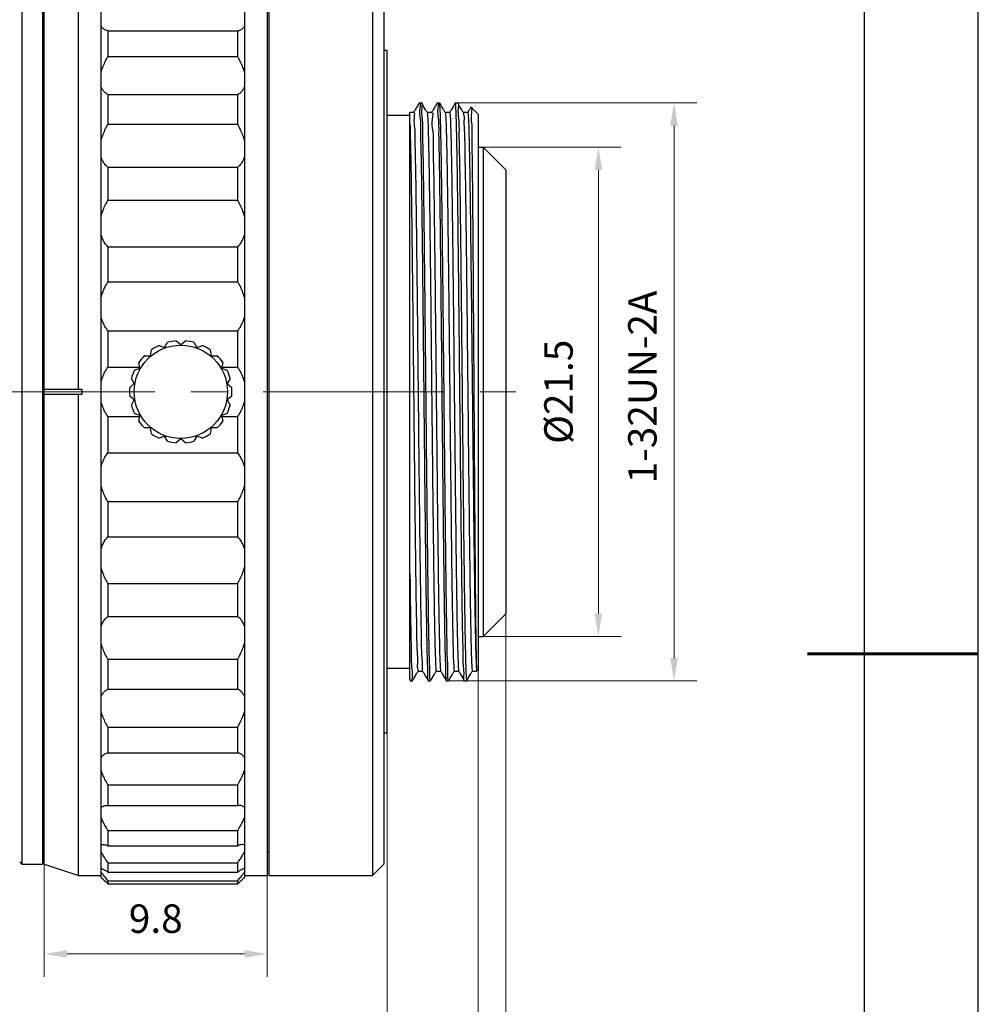
# Model space of a CAD drawing. Units: millimetres. Extents: x 1797 to 2094, y 1884 to 2094.
# Drawn here: x 2009 to 2094, y 1958 to 2045 of the extents above; entities that cross this region are included whole.
import ezdxf

# ---------------------------------------------------------------- set-up
doc = ezdxf.new("R2010")
doc.units = ezdxf.units.MM
doc.linetypes.add('CENTER', pattern=[50.8, 31.75, -6.35, 6.35, -6.35])
doc.layers.add('1轮廓实线层', color=7, linetype='Continuous')
doc.layers.add('细实线层', color=7, linetype='Continuous')
for name, color, linetype, lineweight in [('3中心线层', 1, 'CENTER', 9), ('7标注层', 4, 'Continuous', 5), ('粗实线层', 7, 'Continuous', 25)]:
    doc.layers.add(name, color=color, linetype=linetype, lineweight=lineweight)
doc.styles.add('TH_GBDIM', font='calibri.ttf', dxfattribs={"width": 0.8, "height": 2.5})
doc.dimstyles.new('TH_GBDIM', dxfattribs={"dimtxt": 2.5, "dimasz": 2, "dimexe": 2, "dimexo": 0, "dimgap": 1.5, "dimtad": 1, "dimlfac": 0.5, "dimzin": 9, "dimdsep": 46, "dimtxsty": 'TH_GBDIM', "dimcen": 2.5, "dimclrd": 130, "dimclre": 130, "dimclrt": 3, "dimadec": 0, "dimazin": 3, "dimtfac": 0.714286, "dimtmove": 0, "dimatfit": 0, "dimfxl": 1, "dimtzin": 0, "dimlwd": -1, "dimlwe": -1, "dimarcsym": 0})

# ---------------------------------------------------------------- blocks, each defined once
blk = doc.blocks.new('*X4')
at = {"layer": '粗实线层'}
blk.add_line((138.5, -95), (138.5, 95), dxfattribs=at)
at = {"layer": '粗实线层', "lineweight": 60}
blk.add_line((148.5, 0), (133.5, 0), dxfattribs=at)
at = {"layer": '细实线层'}
blk.add_line((148.5, -105), (148.5, 105), dxfattribs=at)
blk = doc.blocks.new('*D42')
at = {"layer": '7标注层', "color": 130, "transparency": 16777216}
for p, q in [((2041.586, 1981.888), (2041.586, 1950.629)), ((1932.628, 1971.088), (1932.628, 1950.629)), ((1934.628, 1952.629), (2039.586, 1952.629))]:
    blk.add_line(p, q, dxfattribs=at)
for points in [[(1934.628, 1952.963), (1934.628, 1952.296), (1932.628, 1952.629)], [(2039.586, 1952.963), (2039.586, 1952.296), (2041.586, 1952.629)]]:
    blk.add_solid(points, dxfattribs=at)
at = {"layer": 'Defpoints', "color": 0, "transparency": 16777216}
for p in [(2041.586, 1981.888), (1932.628, 1971.088), (2041.586, 1952.629)]:
    blk.add_point(p, dxfattribs=at)
at = {"layer": '7标注层', "color": 3, "transparency": 16777216, "insert": (1986.919, 1955.398), "char_height": 2.5, "attachment_point": 5, "style": 'TH_GBDIM'}
blk.add_mtext('\\A1;54.5', dxfattribs=at)
blk = doc.blocks.new('*D43')
at = {"layer": '7标注层', "color": 130, "transparency": 16777216}
for p, q in [((2049.586, 1987.488), (2049.586, 1950.617)), ((2041.586, 1981.888), (2041.586, 1950.617)), ((2043.586, 1952.617), (2047.586, 1952.617))]:
    blk.add_line(p, q, dxfattribs=at)
for points in [[(2043.586, 1952.95), (2043.586, 1952.283), (2041.586, 1952.617)], [(2047.586, 1952.95), (2047.586, 1952.283), (2049.586, 1952.617)]]:
    blk.add_solid(points, dxfattribs=at)
at = {"layer": 'Defpoints', "color": 0, "transparency": 16777216}
for p in [(2049.586, 1987.488), (2041.586, 1981.888), (2049.586, 1952.617)]:
    blk.add_point(p, dxfattribs=at)
at = {"layer": '7标注层', "color": 3, "transparency": 16777216, "insert": (2045.741, 1955.372), "char_height": 2.5, "attachment_point": 5, "style": 'TH_GBDIM'}
blk.add_mtext('\\A1;4', dxfattribs=at)
blk = doc.blocks.new('*D44')
at = {"layer": '7标注层', "color": 130, "transparency": 16777216}
for p, q in [((2047.681, 2037.288), (2068.802, 2037.288)), ((2066.802, 1988.488), (2066.802, 2035.288)), ((2046.986, 1986.488), (2068.802, 1986.488))]:
    blk.add_line(p, q, dxfattribs=at)
for points in [[(2066.468, 2035.288), (2067.135, 2035.288), (2066.802, 2037.288)], [(2066.468, 1988.488), (2067.135, 1988.488), (2066.802, 1986.488)]]:
    blk.add_solid(points, dxfattribs=at)
at = {"layer": 'Defpoints', "color": 0, "transparency": 16777216}
for p in [(2047.681, 2037.288), (2066.802, 2037.288), (2046.986, 1986.488)]:
    blk.add_point(p, dxfattribs=at)
at = {"layer": '7标注层', "color": 3, "transparency": 16777216, "insert": (2064.021, 2012.32), "char_height": 2.5, "attachment_point": 5, "rotation": 90, "style": 'TH_GBDIM'}
blk.add_mtext('\\A1;1-32UN-2A', dxfattribs=at)
blk = doc.blocks.new('*D47')
at = {"layer": '7标注层', "color": 130, "transparency": 16777216}
for p, q in [((2011.448, 1970.388), (2011.448, 1960.481)), ((2031.048, 1969.388), (2031.048, 1960.481)), ((2013.448, 1962.481), (2029.048, 1962.481))]:
    blk.add_line(p, q, dxfattribs=at)
for points in [[(2013.448, 1962.815), (2013.448, 1962.148), (2011.448, 1962.481)], [(2029.048, 1962.815), (2029.048, 1962.148), (2031.048, 1962.481)]]:
    blk.add_solid(points, dxfattribs=at)
at = {"layer": 'Defpoints', "color": 0, "transparency": 16777216}
for p in [(2011.448, 1970.388), (2031.048, 1969.388), (2031.048, 1962.481)]:
    blk.add_point(p, dxfattribs=at)
at = {"layer": '7标注层', "color": 3, "transparency": 16777216, "insert": (2021.248, 1965.262), "char_height": 2.5, "attachment_point": 5, "style": 'TH_GBDIM'}
blk.add_mtext('9.8', dxfattribs=at)
blk = doc.blocks.new('*D48')
at = {"layer": '7标注层', "color": 130, "transparency": 16777216}
for p, q in [((2050.026, 2033.388), (2062.153, 2033.388)), ((2060.153, 1992.388), (2060.153, 2031.388)), ((2050.026, 1990.388), (2062.153, 1990.388))]:
    blk.add_line(p, q, dxfattribs=at)
for points in [[(2059.82, 2031.388), (2060.487, 2031.388), (2060.153, 2033.388)], [(2059.82, 1992.388), (2060.487, 1992.388), (2060.153, 1990.388)]]:
    blk.add_solid(points, dxfattribs=at)
at = {"layer": 'Defpoints', "color": 0, "transparency": 16777216}
for p in [(2050.026, 2033.388), (2060.153, 2033.388), (2050.026, 1990.388)]:
    blk.add_point(p, dxfattribs=at)
at = {"layer": '7标注层', "color": 3, "transparency": 16777216, "insert": (2056.969, 2011.888), "char_height": 2.5, "attachment_point": 5, "rotation": 90, "style": 'TH_GBDIM'}
blk.add_mtext('%%c21.5', dxfattribs=at)
blk = doc.blocks.new('*D49')
at = {"layer": '7标注层', "color": 130, "transparency": 16777216}
for p, q in [((2052.026, 1992.388), (2052.026, 1950.614)), ((2049.586, 1987.488), (2049.586, 1950.614)), ((2047.586, 1952.614), (2045.586, 1952.614)), ((2049.586, 1952.614), (2052.026, 1952.614)), ((2054.026, 1952.614), (2064.169, 1952.614))]:
    blk.add_line(p, q, dxfattribs=at)
for points in [[(2047.586, 1952.947), (2047.586, 1952.28), (2049.586, 1952.614)], [(2054.026, 1952.947), (2054.026, 1952.28), (2052.026, 1952.614)]]:
    blk.add_solid(points, dxfattribs=at)
at = {"layer": 'Defpoints', "color": 0, "transparency": 16777216}
for p in [(2052.026, 1992.388), (2049.586, 1987.488), (2052.026, 1952.614)]:
    blk.add_point(p, dxfattribs=at)
at = {"layer": '7标注层', "color": 3, "transparency": 16777216, "insert": (2060.097, 1955.385), "char_height": 2.5, "attachment_point": 5, "style": 'TH_GBDIM'}
blk.add_mtext('1.22', dxfattribs=at)

msp = doc.modelspace()

# ---------------------------------------------------------------- linework, layer by layer
at = {"layer": '1轮廓实线层'}
for p, q in [((2014.448, 2012.128), (2014.448, 2054.388)), ((2016.448, 1969.196), (2016.448, 2054.579)), ((2029.048, 2054.579), (2029.048, 1969.196)), ((2031.048, 2054.388), (2031.048, 1969.388)), ((2031.186, 2054.387), (2031.186, 1969.388)), ((2040.286, 2054.388), (2040.286, 1969.388)), ((2009.488, 2053.388), (2009.488, 1970.388)), ((2011.288, 2053.387), (2011.288, 1970.388)), ((2011.448, 1970.388), (2011.448, 2053.387)), ((2041.286, 2053.387), (2041.286, 1970.388)), ((2017.048, 2043.615), (2028.448, 2043.615)), ((2017.048, 2043.615), (2017.048, 2041.354)), ((2028.448, 2041.354), (2028.448, 2043.615)), ((2017.048, 2041.354), (2028.448, 2041.354)), ((2041.586, 2041.888), (2041.286, 2041.888)), ((2041.586, 1981.888), (2041.586, 2041.887)), ((2017.048, 2038.016), (2028.448, 2038.016)), ((2017.048, 2038.016), (2017.048, 2035.397)), ((2028.448, 2035.397), (2028.448, 2038.016)), ((2044.402, 2037.284), (2044.406, 2037.288)), ((2044.406, 2037.288), (2044.605, 2037.288)), ((2044.609, 2037.284), (2044.605, 2037.288)), ((2045.99, 2037.284), (2045.994, 2037.288)), ((2045.994, 2037.288), (2046.192, 2037.288)), ((2046.197, 2037.284), (2046.192, 2037.288)), ((2046.216, 2037.173), (2046.197, 2037.284)), ((2047.577, 2037.284), (2047.581, 2037.288)), ((2047.581, 2037.288), (2047.78, 2037.288)), ((2047.581, 2037.288), (2047.606, 2037.173)), ((2047.78, 2037.288), (2047.784, 2037.284)), ((2041.586, 2036.188), (2043.586, 2036.188)), ((2043.91, 2036.428), (2043.586, 2036.428)), ((2043.586, 1986.63), (2043.586, 2036.428)), ((2045.498, 2036.428), (2045.101, 2036.428)), ((2047.085, 2036.428), (2046.689, 2036.428)), ((2046.693, 2036.424), (2046.713, 2036.317)), ((2047.085, 2036.428), (2047.109, 2036.317)), ((2048.673, 2036.428), (2048.276, 2036.428)), ((2048.953, 2036.917), (2048.956, 2036.918)), ((2049.586, 2036.288), (2048.956, 2036.918)), ((2049.586, 2036.287), (2049.586, 1987.488)), ((2017.048, 2035.397), (2028.448, 2035.397)), ((2049.586, 2033.388), (2050.026, 2033.388)), ((2052.026, 2031.388), (2050.026, 2033.388)), ((2050.026, 2033.388), (2050.026, 1990.388)), ((2017.048, 2031.624), (2028.448, 2031.624)), ((2017.048, 2031.624), (2017.048, 2028.725)), ((2028.448, 2028.725), (2028.448, 2031.624)), ((2052.026, 2031.387), (2052.026, 1992.388)), ((2017.048, 2028.725), (2028.448, 2028.725)), ((2017.048, 2024.631), (2028.448, 2024.631)), ((2017.048, 2024.631), (2017.048, 2021.542)), ((2028.448, 2021.542), (2028.448, 2024.631)), ((2017.048, 2021.542), (2028.448, 2021.542)), ((2017.048, 2017.252), (2028.448, 2017.252)), ((2017.048, 2017.252), (2017.048, 2014.066)), ((2028.448, 2014.066), (2028.448, 2017.252)), ((2022.03, 2015.784), (2022.291, 2016.236)), ((2023.048, 2016.37), (2023.448, 2016.034)), ((2023.448, 2016.034), (2023.848, 2016.37)), ((2024.605, 2016.236), (2024.866, 2015.784)), ((2020.783, 2015.064), (2020.873, 2015.578)), ((2021.539, 2015.963), (2022.03, 2015.784)), ((2024.866, 2015.784), (2025.357, 2015.963)), ((2026.023, 2015.578), (2026.113, 2015.064)), ((2020.26, 2015.064), (2020.783, 2015.064)), ((2026.113, 2015.064), (2026.635, 2015.064)), ((2017.048, 2014.066), (2019.838, 2014.066)), ((2019.366, 2013.782), (2019.857, 2013.961)), ((2019.857, 2013.961), (2019.766, 2014.475)), ((2027.13, 2014.475), (2027.039, 2013.961)), ((2027.039, 2013.961), (2027.53, 2013.782)), ((2027.057, 2014.066), (2028.448, 2014.066)), ((2019.364, 2012.608), (2019.103, 2013.06)), ((2027.793, 2013.06), (2027.531, 2012.608)), ((2011.448, 2012.128), (2014.762, 2012.128)), ((2018.964, 2012.272), (2019.364, 2012.608)), ((2027.531, 2012.608), (2027.931, 2012.272)), ((2014.762, 2011.648), (2011.448, 2011.648)), ((2014.448, 1969.388), (2014.448, 2011.648)), ((2019.364, 2011.168), (2018.964, 2011.503)), ((2019.103, 2010.715), (2019.364, 2011.168)), ((2027.931, 2011.503), (2027.531, 2011.168)), ((2027.531, 2011.168), (2027.793, 2010.715)), ((2017.048, 2009.709), (2019.838, 2009.709)), ((2017.048, 2009.709), (2017.048, 2006.523)), ((2019.857, 2009.814), (2019.366, 2009.993)), ((2019.766, 2009.3), (2019.857, 2009.814)), ((2027.53, 2009.993), (2027.039, 2009.814)), ((2027.039, 2009.814), (2027.13, 2009.3)), ((2027.057, 2009.709), (2028.448, 2009.709)), ((2028.448, 2006.523), (2028.448, 2009.709)), ((2020.783, 2008.711), (2020.26, 2008.711)), ((2020.873, 2008.197), (2020.783, 2008.711)), ((2026.113, 2008.711), (2026.023, 2008.197)), ((2026.635, 2008.711), (2026.113, 2008.711)), ((2022.03, 2007.991), (2021.539, 2007.812)), ((2022.291, 2007.539), (2022.03, 2007.991)), ((2023.448, 2007.741), (2023.048, 2007.405)), ((2023.848, 2007.405), (2023.448, 2007.741)), ((2024.866, 2007.991), (2024.605, 2007.539)), ((2025.357, 2007.812), (2024.866, 2007.991)), ((2017.048, 2006.523), (2028.448, 2006.523)), ((2017.048, 2002.233), (2028.448, 2002.233)), ((2017.048, 2002.233), (2017.048, 1999.144)), ((2028.448, 1999.144), (2028.448, 2002.233)), ((2017.048, 1999.144), (2028.448, 1999.144)), ((2017.048, 1995.05), (2028.448, 1995.05)), ((2017.048, 1995.05), (2017.048, 1992.151)), ((2028.448, 1992.151), (2028.448, 1995.05)), ((2017.048, 1992.151), (2028.448, 1992.151)), ((2052.026, 1992.388), (2050.026, 1990.388)), ((2049.586, 1990.388), (2050.026, 1990.388)), ((2017.048, 1988.378), (2028.448, 1988.378)), ((2017.048, 1988.378), (2017.048, 1985.759)), ((2028.448, 1985.759), (2028.448, 1988.378)), ((2041.586, 1987.588), (2043.586, 1987.588)), ((2044.307, 1987.347), (2044.704, 1987.347)), ((2045.895, 1987.347), (2046.292, 1987.347)), ((2047.482, 1987.347), (2047.879, 1987.347)), ((2049.07, 1987.347), (2049.445, 1987.347)), ((2049.586, 1987.488), (2049.445, 1987.347)), ((2049.445, 1987.435), (2049.445, 1987.347)), ((2043.586, 1986.63), (2043.608, 1986.491)), ((2043.608, 1986.491), (2043.613, 1986.488)), ((2043.613, 1986.488), (2043.811, 1986.488)), ((2043.811, 1986.488), (2043.816, 1986.491)), ((2045.196, 1986.491), (2045.2, 1986.488)), ((2045.2, 1986.488), (2045.399, 1986.488)), ((2045.403, 1986.491), (2045.399, 1986.488)), ((2046.783, 1986.491), (2046.788, 1986.488)), ((2046.788, 1986.488), (2046.986, 1986.488)), ((2046.991, 1986.491), (2046.986, 1986.488)), ((2048.375, 1986.488), (2048.371, 1986.491)), ((2048.375, 1986.488), (2048.574, 1986.488)), ((2048.574, 1986.488), (2048.578, 1986.491)), ((2017.048, 1985.759), (2028.448, 1985.759)), ((2017.048, 1982.421), (2017.048, 1980.16)), ((2017.048, 1982.421), (2028.448, 1982.421)), ((2028.448, 1980.16), (2028.448, 1982.421)), ((2041.586, 1981.888), (2041.286, 1981.888)), ((2017.048, 1980.16), (2028.448, 1980.16)), ((2017.048, 1977.36), (2017.048, 1975.525)), ((2017.048, 1977.36), (2028.448, 1977.36)), ((2028.448, 1975.525), (2028.448, 1977.36)), ((2016.929, 1975.531), (2017.048, 1975.525)), ((2017.048, 1975.525), (2028.448, 1975.525)), ((2028.567, 1975.531), (2028.448, 1975.525)), ((2017.048, 1973.347), (2017.048, 1971.995)), ((2017.048, 1973.347), (2028.448, 1973.347)), ((2028.448, 1971.995), (2028.448, 1973.347)), ((2011.448, 1972.888), (2011.288, 1972.888)), ((2017.048, 1971.995), (2028.448, 1971.995)), ((2031.048, 1971.488), (2031.186, 1971.488)), ((2009.288, 1970.588), (2009.488, 1970.388)), ((2009.488, 1970.388), (2011.288, 1970.388)), ((2011.448, 1970.388), (2014.448, 1969.388)), ((2017.048, 1970.505), (2017.048, 1969.678)), ((2017.048, 1970.505), (2028.448, 1970.505)), ((2028.448, 1969.678), (2028.448, 1970.505)), ((2041.286, 1970.388), (2040.286, 1969.388)), ((2017.048, 1969.678), (2028.448, 1969.678)), ((2014.448, 1969.388), (2016.448, 1969.388)), ((2017.048, 1968.921), (2017.048, 1968.642)), ((2017.048, 1968.921), (2028.448, 1968.921)), ((2017.048, 1968.642), (2028.448, 1968.642)), ((2028.448, 1968.642), (2028.448, 1968.921)), ((2029.048, 1969.388), (2031.048, 1969.388)), ((2031.186, 1969.388), (2040.286, 1969.388))]:
    msp.add_line(p, q, dxfattribs=at)
msp.add_circle((2023.448, 2011.888), 4.1, dxfattribs=at)
for start, end in [(95.09969, 104.90031), (75.09969, 84.90031), (115.09969, 124.90031), (55.09969, 64.90031), (135.09969, 144.90031), (35.09969, 44.90031), (155.09969, 164.90031), (15.09969, 24.90031), (175.09969, 184.90031), (355.09969, 4.90031), (195.09969, 204.90031), (335.09969, 344.90031), (215.09969, 224.90031), (315.09969, 324.90031), (235.09969, 244.90031), (295.09969, 304.90031), (255.09969, 264.90031), (275.09969, 284.90031)]:
    msp.add_arc((2023.448, 2011.888), 4.5, start, end, dxfattribs=at)
for points, knots in [([(2017.048, 2043.615), (2016.956, 2043.634), (2016.786, 2043.69), (2016.576, 2043.841), (2016.483, 2043.975), (2016.448, 2044.044)], [0, 0, 0, 0, 0.2817169, 0.5287647, 0.7621322, 0.7621322, 0.7621322, 0.7621322]), ([(2028.448, 2043.615), (2028.54, 2043.634), (2028.71, 2043.69), (2028.919, 2043.841), (2029.013, 2043.975), (2029.048, 2044.044)], [0, 0, 0, 0, 0.2817169, 0.5287647, 0.7621322, 0.7621322, 0.7621322, 0.7621322]), ([(2016.448, 2039.981), (2016.485, 2040.123), (2016.583, 2040.422), (2016.784, 2040.882), (2016.953, 2041.193), (2017.048, 2041.354)], [0, 0, 0, 0, 0.441257, 0.941646, 1.50241, 1.50241, 1.50241, 1.50241]), ([(2029.048, 2039.981), (2029.011, 2040.123), (2028.913, 2040.422), (2028.712, 2040.882), (2028.543, 2041.193), (2028.448, 2041.354)], [0, 0, 0, 0, 0.441257, 0.941646, 1.50241, 1.50241, 1.50241, 1.50241]), ([(2017.048, 2038.016), (2016.953, 2038.064), (2016.778, 2038.178), (2016.574, 2038.408), (2016.483, 2038.586), (2016.448, 2038.677)], [0, 0, 0, 0, 0.3194654, 0.6190806, 0.9123415, 0.9123415, 0.9123415, 0.9123415]), ([(2028.448, 2038.016), (2028.543, 2038.064), (2028.718, 2038.178), (2028.922, 2038.408), (2029.013, 2038.586), (2029.048, 2038.677)], [0, 0, 0, 0, 0.3194654, 0.6190806, 0.9123415, 0.9123415, 0.9123415, 0.9123415]), ([(2044.402, 2037.284), (2044.353, 2037.198), (2044.233, 2036.99), (2044.067, 2036.704), (2043.951, 2036.503), (2043.906, 2036.424)], [0, 0, 0, 0, 0.2962882, 0.7206724, 0.9923671, 0.9923671, 0.9923671, 0.9923671]), ([(2044.425, 2037.269), (2044.527, 2037.373), (2044.375, 2036.411), (2044.547, 2035.864), (2044.511, 2034.24), (2044.574, 2032.441), (2044.599, 2030.121), (2044.638, 2027.473), (2044.672, 2024.493), (2044.708, 2021.262), (2044.744, 2017.844), (2044.779, 2014.303), (2044.815, 2010.701), (2044.851, 2007.109), (2044.887, 2003.617), (2044.923, 2000.303), (2044.958, 1997.234), (2044.994, 1994.463), (2045.029, 1992.049), (2045.055, 1990.565), (2045.068, 1989.891)], [0, 0, 0, 0, 0.435171, 1.378685, 2.822512, 4.718424, 7.016572, 9.697019, 12.692608, 15.94548, 19.393259, 22.947647, 26.570158, 30.199506, 33.724186, 37.046312, 40.141354, 42.931523, 45.359555, 47.384333, 47.384333, 47.384333, 47.384333]), ([(2045.266, 1989.891), (2045.253, 1990.569), (2045.227, 1992.07), (2045.191, 1994.514), (2045.156, 1997.31), (2045.12, 2000.39), (2045.084, 2003.696), (2045.049, 2007.166), (2045.013, 2010.735), (2044.978, 2014.325), (2044.942, 2017.863), (2044.906, 2021.286), (2044.87, 2024.528), (2044.836, 2027.525), (2044.797, 2030.182), (2044.772, 2032.498), (2044.709, 2034.282), (2044.744, 2035.883), (2044.574, 2036.423), (2044.725, 2037.372), (2044.623, 2037.27)], [0, 0, 0, 0, 2.036499, 4.504105, 7.33045, 10.425415, 13.746826, 17.248574, 20.834815, 24.456011, 28.017199, 31.45152, 34.723286, 37.747589, 40.431819, 42.726641, 44.608485, 46.023005, 46.952088, 47.384757, 47.384757, 47.384757, 47.384757]), ([(2045.106, 2036.424), (2045.058, 2036.506), (2044.94, 2036.711), (2044.775, 2036.997), (2044.657, 2037.202), (2044.609, 2037.284)], [0, 0, 0, 0, 0.2838108, 0.7081949, 0.9923671, 0.9923671, 0.9923671, 0.9923671]), ([(2045.99, 2037.284), (2045.94, 2037.198), (2045.82, 2036.99), (2045.655, 2036.704), (2045.539, 2036.503), (2045.493, 2036.424)], [0, 0, 0, 0, 0.2962883, 0.7206725, 0.9923671, 0.9923671, 0.9923671, 0.9923671]), ([(2046.012, 2037.27), (2046.113, 2037.373), (2045.964, 2036.422), (2046.133, 2035.884), (2046.098, 2034.282), (2046.161, 2032.498), (2046.186, 2030.182), (2046.225, 2027.525), (2046.259, 2024.528), (2046.296, 2021.286), (2046.331, 2017.863), (2046.367, 2014.325), (2046.402, 2010.735), (2046.438, 2007.166), (2046.474, 2003.696), (2046.509, 2000.39), (2046.545, 1997.31), (2046.58, 1994.514), (2046.616, 1992.07), (2046.642, 1990.569), (2046.655, 1989.891)], [0, 0, 0, 0, 0.432538, 1.361622, 2.776141, 4.657986, 6.952807, 9.637037, 12.661341, 15.933106, 19.367427, 22.928615, 26.549811, 30.136052, 33.637801, 36.959211, 40.054176, 42.880522, 45.348127, 47.384626, 47.384626, 47.384626, 47.384626]), ([(2046.693, 2036.424), (2046.646, 2036.506), (2046.528, 2036.711), (2046.362, 2036.997), (2046.244, 2037.202), (2046.197, 2037.284)], [0, 0, 0, 0, 0.2838106, 0.7081948, 0.9923671, 0.9923671, 0.9923671, 0.9923671]), ([(2046.854, 1989.891), (2046.841, 1990.553), (2046.815, 1992.01), (2046.781, 1994.373), (2046.746, 1997.082), (2046.711, 2000.077), (2046.676, 2003.301), (2046.641, 2006.697), (2046.606, 2010.206), (2046.571, 2013.753), (2046.536, 2017.261), (2046.501, 2020.66), (2046.465, 2023.886), (2046.43, 2026.872), (2046.396, 2029.557), (2046.361, 2031.897), (2046.326, 2033.846), (2046.294, 2035.367), (2046.259, 2036.427), (2046.237, 2036.979), (2046.216, 2037.173)], [0, 0, 0, 0, 1.987999, 4.370479, 7.09212, 10.113979, 13.355867, 16.765723, 20.301795, 23.884336, 27.407621, 30.825266, 34.082576, 37.084411, 39.785239, 42.138071, 44.104881, 45.633352, 46.703016, 47.287706, 47.287706, 47.287706, 47.287706]), ([(2047.577, 2037.284), (2047.528, 2037.198), (2047.408, 2036.99), (2047.242, 2036.704), (2047.126, 2036.503), (2047.081, 2036.424)], [0, 0, 0, 0, 0.2962882, 0.7206724, 0.9923671, 0.9923671, 0.9923671, 0.9923671]), ([(2048.366, 1986.495), (2048.29, 1986.398), (2048.383, 1987.281), (2048.252, 1987.768), (2048.27, 1989.34), (2048.213, 1991.092), (2048.186, 1993.387), (2048.147, 1996.022), (2048.113, 1998.998), (2048.076, 2002.235), (2048.041, 2005.673), (2048.005, 2009.239), (2047.969, 2012.859), (2047.933, 2016.459), (2047.897, 2019.965), (2047.861, 2023.305), (2047.825, 2026.409), (2047.789, 2029.213), (2047.754, 2031.661), (2047.718, 2033.7), (2047.685, 2035.29), (2047.649, 2036.397), (2047.627, 2036.972), (2047.606, 2037.173)], [0, 0, 0, 0, 0.369483, 1.251268, 2.630592, 4.479219, 6.759115, 9.423265, 12.41676, 15.67787, 19.139364, 22.729908, 26.375468, 30.000826, 33.531259, 36.894002, 40.019675, 42.843858, 45.308346, 47.362366, 48.963585, 50.079107, 50.686252, 50.686252, 50.686252, 50.686252]), ([(2047.799, 2037.268), (2047.904, 2037.372), (2047.746, 2036.41), (2047.921, 2035.862), (2047.884, 2034.25), (2047.948, 2032.454), (2047.972, 2030.132), (2048.011, 2027.477), (2048.046, 2024.491), (2048.082, 2021.253), (2048.117, 2017.823), (2048.153, 2014.272), (2048.189, 2010.673), (2048.225, 2007.098), (2048.26, 2003.621), (2048.296, 2000.312), (2048.332, 1997.239), (2048.367, 1994.463), (2048.403, 1992.048), (2048.435, 1990.021), (2048.478, 1988.479), (2048.492, 1987.325), (2048.55, 1986.82), (2048.55, 1986.52), (2048.581, 1986.51)], [0, 0, 0, 0, 0.441666, 1.381341, 2.809681, 4.697683, 7.006886, 9.690359, 12.693439, 15.954981, 19.408573, 22.983842, 26.608013, 30.207342, 33.708456, 37.039984, 40.134185, 42.928006, 45.364515, 47.39416, 48.975204, 50.07637, 50.675426, 50.77158, 50.77158, 50.77158, 50.77158]), ([(2048.281, 2036.424), (2048.233, 2036.506), (2048.115, 2036.711), (2047.95, 2036.997), (2047.832, 2037.202), (2047.784, 2037.284)], [0, 0, 0, 0, 0.2838106, 0.7081948, 0.9923671, 0.9923671, 0.9923671, 0.9923671]), ([(2048.972, 2036.901), (2049.08, 2037.006), (2048.889, 2036.032), (2049.069, 2035.476), (2049.011, 2033.859), (2049.065, 2032.07), (2049.076, 2029.775), (2049.103, 2027.166), (2049.124, 2024.238), (2049.147, 2021.069), (2049.169, 2017.721), (2049.192, 2014.262), (2049.214, 2010.755), (2049.237, 2007.265), (2049.26, 2003.874), (2049.283, 2000.655), (2049.305, 1997.672), (2049.328, 1994.985), (2049.35, 1992.652), (2049.366, 1991.222), (2049.375, 1990.574)], [0, 0, 0, 0, 0.451228, 1.396373, 2.836137, 4.724569, 6.997575, 9.637134, 12.580757, 15.771286, 19.147394, 22.624657, 26.14765, 29.670001, 33.09319, 36.321376, 39.329422, 42.040731, 44.383352, 46.329184, 46.329184, 46.329184, 46.329184]), ([(2043.923, 2036.417), (2044.011, 2036.519), (2043.894, 2035.591), (2044.043, 2035.075), (2044.018, 2033.469), (2044.078, 2031.682), (2044.106, 2029.356), (2044.145, 2026.695), (2044.181, 2023.702), (2044.218, 2020.46), (2044.254, 2017.031), (2044.291, 2013.492), (2044.327, 2009.919), (2044.364, 2006.388), (2044.401, 2002.975), (2044.438, 1999.755), (2044.473, 1996.792), (2044.512, 1994.167), (2044.541, 1991.881), (2044.596, 1990.143), (2044.584, 1988.583), (2044.705, 1988.112), (2044.629, 1987.26), (2044.698, 1987.352)], [0, 0, 0, 0, 0.403238, 1.319231, 2.734277, 4.618091, 6.930214, 9.620941, 12.632413, 15.899866, 19.353027, 22.917623, 26.516988, 30.073704, 33.511272, 36.755759, 39.737383, 42.392023, 44.662597, 46.500296, 47.865658, 48.729487, 49.074862, 49.074862, 49.074862, 49.074862]), ([(2045.094, 2036.418), (2045.121, 2036.37), (2045.148, 2036.081), (2045.175, 2035.418), (2045.211, 2034.242), (2045.245, 2032.601), (2045.281, 2030.519), (2045.317, 2028.044), (2045.353, 2025.226), (2045.39, 2022.127), (2045.426, 2018.811), (2045.462, 2015.348), (2045.499, 2011.812), (2045.535, 2008.278), (2045.571, 2004.82), (2045.608, 2001.512), (2045.644, 1998.423), (2045.68, 1995.619), (2045.716, 1993.159), (2045.753, 1991.095), (2045.784, 1989.473), (2045.828, 1988.32), (2045.841, 1987.674), (2045.88, 1987.401), (2045.905, 1987.358), (2045.906, 1987.356)], [0, 0, 0, 0, 0.164775, 0.842774, 2.021652, 3.676738, 5.773099, 8.266423, 11.10398, 14.225747, 17.565686, 21.053139, 24.614328, 28.17391, 31.656581, 34.988662, 38.099661, 40.923767, 43.401245, 45.479699, 47.115196, 48.273223, 48.929566, 49.073657, 49.078983, 49.078983, 49.078983, 49.078983]), ([(2045.521, 2036.378), (2045.674, 2036.45), (2045.43, 2035.477), (2045.664, 2034.812), (2045.602, 2033.146), (2045.677, 2031.255), (2045.699, 2028.857), (2045.74, 2026.126), (2045.775, 2023.078), (2045.812, 2019.793), (2045.849, 2016.336), (2045.886, 2012.785), (2045.922, 2009.214), (2045.959, 2005.7), (2045.996, 2002.32), (2046.032, 1999.145), (2046.068, 1996.244), (2046.106, 1993.681), (2046.139, 1991.507), (2046.182, 1989.776), (2046.2, 1988.51), (2046.259, 1987.769), (2046.257, 1987.423), (2046.29, 1987.352)], [0, 0, 0, 0, 0.504457, 1.521218, 3.031882, 5.004079, 7.395438, 10.154549, 13.222079, 16.532059, 20.013297, 23.59092, 27.187979, 30.727107, 34.132184, 37.329973, 40.251701, 42.834534, 45.022937, 46.769874, 48.037845, 48.799798, 49.035869, 49.035869, 49.035869, 49.035869]), ([(2046.713, 2036.317), (2046.734, 2036.118), (2046.756, 2035.548), (2046.794, 2034.449), (2046.827, 2032.867), (2046.864, 2030.839), (2046.9, 2028.406), (2046.936, 2025.621), (2046.972, 2022.544), (2047.009, 2019.239), (2047.045, 2015.777), (2047.082, 2012.233), (2047.118, 2008.681), (2047.155, 2005.197), (2047.191, 2001.856), (2047.228, 1998.729), (2047.264, 1995.883), (2047.301, 1993.378), (2047.335, 1991.266), (2047.376, 1989.6), (2047.397, 1988.392), (2047.449, 1987.718), (2047.454, 1987.404), (2047.489, 1987.352), (2047.489, 1987.352)], [0, 0, 0, 0, 0.600914, 1.709447, 3.302305, 5.345628, 7.795889, 10.600867, 13.700769, 17.029505, 20.516108, 24.086239, 27.66378, 31.172453, 34.537451, 37.687031, 40.554044, 43.077373, 45.203236, 46.886342, 48.090888, 48.791448, 48.975465, 48.976899, 48.976899, 48.976899, 48.976899]), ([(2047.109, 2036.317), (2047.131, 2036.117), (2047.154, 2035.544), (2047.191, 2034.437), (2047.225, 2032.844), (2047.261, 2030.802), (2047.297, 2028.353), (2047.334, 2025.55), (2047.37, 2022.453), (2047.407, 2019.129), (2047.444, 2015.65), (2047.48, 2012.09), (2047.517, 2008.525), (2047.554, 2005.033), (2047.59, 2001.688), (2047.627, 1998.562), (2047.663, 1995.723), (2047.699, 1993.231), (2047.737, 1991.14), (2047.766, 1989.496), (2047.814, 1988.329), (2047.822, 1987.676), (2047.865, 1987.403), (2047.889, 1987.36), (2047.889, 1987.36)], [0, 0, 0, 0, 0.604356, 1.720329, 3.32428, 5.381835, 7.848814, 10.672218, 13.791377, 17.139259, 20.643914, 24.23002, 27.820506, 31.338203, 34.70751, 37.856017, 40.71606, 43.226182, 45.332453, 46.989644, 48.162227, 48.825289, 48.968013, 48.970458, 48.970458, 48.970458, 48.970458]), ([(2048.258, 2036.405), (2048.26, 2036.403), (2048.279, 2036.375), (2048.363, 2036.151), (2048.311, 2035.534), (2048.398, 2034.438), (2048.409, 2032.848), (2048.454, 2030.816), (2048.486, 2028.445), (2048.508, 2026.757), (2048.519, 2025.886)], [0, 0, 0, 0, 0.008972, 0.100906, 0.707077, 1.820685, 3.418327, 5.466035, 7.920191, 10.531708, 10.531708, 10.531708, 10.531708]), ([(2048.665, 2036.422), (2048.666, 2036.422), (2048.698, 2036.371), (2048.711, 2036.063), (2048.755, 2035.387), (2048.781, 2034.179), (2048.82, 2032.506), (2048.855, 2030.385), (2048.891, 2027.868), (2048.928, 2025.007), (2048.964, 2021.864), (2049.001, 2018.506), (2049.038, 2015.006), (2049.074, 2011.44), (2049.111, 2007.883), (2049.148, 2004.412), (2049.184, 2001.101), (2049.221, 1998.023), (2049.257, 1995.242), (2049.293, 1992.82), (2049.33, 1990.807), (2049.363, 1989.247), (2049.401, 1988.174), (2049.422, 1987.624), (2049.445, 1987.435)], [0, 0, 0, 0, 0.002102, 0.180065, 0.87869, 2.085487, 3.77478, 5.910346, 8.446323, 11.328227, 14.494129, 17.875991, 21.401134, 24.993795, 28.576761, 32.073026, 35.407449, 38.50837, 41.309149, 43.749604, 45.777305, 47.348716, 48.43017, 48.998813, 48.998813, 48.998813, 48.998813]), ([(2048.953, 2036.917), (2048.903, 2036.831), (2048.808, 2036.667), (2048.714, 2036.503), (2048.668, 2036.424)], [0, 0, 0, 0, 0.2969924, 0.5686872, 0.5686872, 0.5686872, 0.5686872]), ([(2016.448, 2033.97), (2016.485, 2034.121), (2016.581, 2034.436), (2016.782, 2034.913), (2016.952, 2035.233), (2017.048, 2035.397)], [0, 0, 0, 0, 0.466775, 0.984103, 1.552405, 1.552405, 1.552405, 1.552405]), ([(2029.048, 2033.97), (2029.011, 2034.121), (2028.915, 2034.436), (2028.714, 2034.913), (2028.544, 2035.233), (2028.448, 2035.397)], [0, 0, 0, 0, 0.466775, 0.984103, 1.552405, 1.552405, 1.552405, 1.552405]), ([(2043.586, 2035.428), (2043.601, 2035.009), (2043.628, 2034.015), (2043.663, 2032.301), (2043.699, 2030.154), (2043.735, 2027.621), (2043.771, 2024.755), (2043.808, 2021.617), (2043.844, 2018.273), (2043.881, 2014.794), (2043.917, 2011.253), (2043.953, 2007.726), (2043.99, 2004.287), (2044.026, 2001.009), (2044.062, 1997.96), (2044.1, 1995.207), (2044.13, 1992.805), (2044.182, 1990.813), (2044.176, 1989.25), (2044.297, 1988.203), (2044.196, 1987.591), (2044.309, 1987.399), (2044.328, 1987.379), (2044.331, 1987.376)], [0, 0, 0, 0, 1.255801, 2.982966, 5.145025, 7.696273, 10.582751, 13.743402, 17.111364, 20.615386, 24.181339, 27.73378, 31.197555, 34.499385, 37.56942, 40.342715, 42.760611, 44.771974, 46.334296, 47.414627, 47.990478, 48.058725, 48.072519, 48.072519, 48.072519, 48.072519]), ([(2017.048, 2031.624), (2016.951, 2031.699), (2016.775, 2031.868), (2016.573, 2032.167), (2016.483, 2032.385), (2016.448, 2032.497)], [0, 0, 0, 0, 0.369048, 0.724705, 1.074227, 1.074227, 1.074227, 1.074227]), ([(2028.448, 2031.624), (2028.545, 2031.699), (2028.721, 2031.868), (2028.922, 2032.167), (2029.013, 2032.385), (2029.048, 2032.497)], [0, 0, 0, 0, 0.369048, 0.724705, 1.074227, 1.074227, 1.074227, 1.074227]), ([(2016.448, 2027.288), (2016.484, 2027.444), (2016.579, 2027.764), (2016.779, 2028.246), (2016.951, 2028.565), (2017.048, 2028.725)], [0, 0, 0, 0, 0.479382, 1.000303, 1.562683, 1.562683, 1.562683, 1.562683]), ([(2029.048, 2027.288), (2029.011, 2027.444), (2028.917, 2027.764), (2028.716, 2028.246), (2028.545, 2028.565), (2028.448, 2028.725)], [0, 0, 0, 0, 0.479382, 1.000303, 1.562683, 1.562683, 1.562683, 1.562683]), ([(2017.048, 2024.631), (2016.95, 2024.732), (2016.774, 2024.948), (2016.574, 2025.307), (2016.483, 2025.561), (2016.448, 2025.689)], [0, 0, 0, 0, 0.421499, 0.829877, 1.228108, 1.228108, 1.228108, 1.228108]), ([(2028.448, 2024.631), (2028.546, 2024.732), (2028.722, 2024.948), (2028.922, 2025.307), (2029.013, 2025.561), (2029.048, 2025.689)], [0, 0, 0, 0, 0.421499, 0.829877, 1.228108, 1.228108, 1.228108, 1.228108]), ([(2048.542, 2024.011), (2048.548, 2023.536), (2048.566, 2021.951), (2048.597, 2019.204), (2048.633, 2015.741), (2048.67, 2012.196), (2048.706, 2008.645), (2048.743, 2005.162), (2048.779, 2001.823), (2048.816, 1998.699), (2048.852, 1995.855), (2048.889, 1993.355), (2048.923, 1991.246), (2048.962, 1989.585), (2048.987, 1988.383), (2049.033, 1987.712), (2049.044, 1987.403), (2049.077, 1987.353), (2049.077, 1987.352)], [0, 0, 0, 0, 1.423983, 4.754695, 8.24253, 11.813122, 15.390344, 18.897926, 22.261083, 25.40811, 28.271915, 30.791448, 32.913008, 34.591397, 35.790913, 36.48624, 36.665033, 36.666903, 36.666903, 36.666903, 36.666903]), ([(2016.448, 2020.139), (2016.484, 2020.294), (2016.578, 2020.611), (2016.778, 2021.083), (2016.951, 2021.389), (2017.048, 2021.542)], [0, 0, 0, 0, 0.478593, 0.989606, 1.532909, 1.532909, 1.532909, 1.532909]), ([(2029.048, 2020.139), (2029.012, 2020.294), (2028.918, 2020.611), (2028.718, 2021.083), (2028.545, 2021.389), (2028.448, 2021.542)], [0, 0, 0, 0, 0.478593, 0.989606, 1.532909, 1.532909, 1.532909, 1.532909]), ([(2017.048, 2017.252), (2016.95, 2017.374), (2016.775, 2017.629), (2016.575, 2018.038), (2016.483, 2018.322), (2016.448, 2018.463)], [0, 0, 0, 0, 0.470586, 0.924185, 1.36108, 1.36108, 1.36108, 1.36108]), ([(2028.448, 2017.252), (2028.546, 2017.374), (2028.721, 2017.629), (2028.921, 2018.038), (2029.012, 2018.322), (2029.048, 2018.463)], [0, 0, 0, 0, 0.470586, 0.924185, 1.36108, 1.36108, 1.36108, 1.36108]), ([(2016.448, 2012.738), (2016.484, 2012.889), (2016.576, 2013.194), (2016.776, 2013.64), (2016.95, 2013.926), (2017.048, 2014.066)], [0, 0, 0, 0, 0.46444, 0.952482, 1.464567, 1.464567, 1.464567, 1.464567]), ([(2029.048, 2012.738), (2029.012, 2012.889), (2028.919, 2013.194), (2028.72, 2013.64), (2028.546, 2013.926), (2028.448, 2014.066)], [0, 0, 0, 0, 0.464439, 0.952481, 1.464567, 1.464567, 1.464567, 1.464567]), ([(2014.762, 2012.128), (2014.763, 2012.088), (2014.764, 2012.008), (2014.764, 2011.928), (2014.764, 2011.888)], [0, 0, 0, 0, 0.1200331, 0.2400108, 0.2400108, 0.2400108, 0.2400108]), ([(2014.764, 2011.888), (2014.764, 2011.848), (2014.764, 2011.768), (2014.763, 2011.688), (2014.762, 2011.648)], [0, 0, 0, 0, 0.1199777, 0.2400108, 0.2400108, 0.2400108, 0.2400108]), ([(2017.048, 2009.709), (2016.95, 2009.849), (2016.776, 2010.135), (2016.576, 2010.582), (2016.484, 2010.886), (2016.448, 2011.037)], [0, 0, 0, 0, 0.512138, 1.000736, 1.464567, 1.464567, 1.464567, 1.464567]), ([(2028.448, 2009.709), (2028.546, 2009.849), (2028.72, 2010.135), (2028.919, 2010.582), (2029.012, 2010.886), (2029.048, 2011.037)], [0, 0, 0, 0, 0.512138, 1.000736, 1.464567, 1.464567, 1.464567, 1.464567]), ([(2016.448, 2005.312), (2016.483, 2005.454), (2016.575, 2005.737), (2016.775, 2006.146), (2016.95, 2006.401), (2017.048, 2006.523)], [0, 0, 0, 0, 0.437463, 0.890542, 1.361081, 1.361081, 1.361081, 1.361081]), ([(2029.048, 2005.312), (2029.012, 2005.454), (2028.921, 2005.737), (2028.721, 2006.146), (2028.546, 2006.401), (2028.448, 2006.523)], [0, 0, 0, 0, 0.437463, 0.890542, 1.361081, 1.361081, 1.361081, 1.361081]), ([(2017.048, 2002.233), (2016.951, 2002.386), (2016.778, 2002.693), (2016.578, 2003.164), (2016.484, 2003.481), (2016.448, 2003.636)], [0, 0, 0, 0, 0.543358, 1.054948, 1.532909, 1.532909, 1.532909, 1.532909]), ([(2028.448, 2002.233), (2028.545, 2002.386), (2028.718, 2002.693), (2028.918, 2003.164), (2029.012, 2003.481), (2029.048, 2003.636)], [0, 0, 0, 0, 0.543358, 1.054948, 1.532909, 1.532909, 1.532909, 1.532909]), ([(2016.448, 1998.086), (2016.483, 1998.214), (2016.574, 1998.468), (2016.774, 1998.827), (2016.95, 1999.043), (2017.048, 1999.144)], [0, 0, 0, 0, 0.398745, 0.806652, 1.228108, 1.228108, 1.228108, 1.228108]), ([(2029.048, 1998.086), (2029.013, 1998.214), (2028.922, 1998.468), (2028.722, 1998.827), (2028.546, 1999.043), (2028.448, 1999.144)], [0, 0, 0, 0, 0.398745, 0.806652, 1.228108, 1.228108, 1.228108, 1.228108]), ([(2017.048, 1995.05), (2016.951, 1995.211), (2016.779, 1995.529), (2016.579, 1996.011), (2016.484, 1996.331), (2016.448, 1996.487)], [0, 0, 0, 0, 0.562437, 1.08394, 1.562683, 1.562683, 1.562683, 1.562683]), ([(2028.448, 1995.05), (2028.545, 1995.211), (2028.716, 1995.529), (2028.917, 1996.011), (2029.012, 1996.331), (2029.048, 1996.487)], [0, 0, 0, 0, 0.562437, 1.08394, 1.562683, 1.562683, 1.562683, 1.562683]), ([(2043.586, 1995.932), (2043.597, 1995.029), (2043.622, 1993.365), (2043.65, 1991.037), (2043.707, 1989.275), (2043.692, 1987.702), (2043.815, 1987.231), (2043.739, 1986.406), (2043.808, 1986.49)], [0, 0, 0, 0, 2.709014, 5.020008, 6.88368, 8.260148, 9.120002, 9.44571, 9.44571, 9.44571, 9.44571]), ([(2016.448, 1991.279), (2016.483, 1991.39), (2016.573, 1991.609), (2016.775, 1991.908), (2016.951, 1992.076), (2017.048, 1992.151)], [0, 0, 0, 0, 0.349969, 0.705217, 1.074227, 1.074227, 1.074227, 1.074227]), ([(2029.048, 1991.279), (2029.013, 1991.39), (2028.922, 1991.609), (2028.721, 1991.908), (2028.545, 1992.076), (2028.448, 1992.151)], [0, 0, 0, 0, 0.349969, 0.705217, 1.074227, 1.074227, 1.074227, 1.074227]), ([(2049.375, 1990.574), (2049.38, 1990.173), (2049.391, 1989.462), (2049.407, 1988.535), (2049.424, 1987.89), (2049.435, 1987.554), (2049.445, 1987.435)], [0, 0, 0, 0, 1.202247, 2.133575, 2.781597, 3.139353, 3.139353, 3.139353, 3.139353]), ([(2017.048, 1988.378), (2016.952, 1988.542), (2016.781, 1988.862), (2016.581, 1989.34), (2016.485, 1989.654), (2016.448, 1989.805)], [0, 0, 0, 0, 0.568358, 1.086257, 1.552405, 1.552405, 1.552405, 1.552405]), ([(2028.448, 1988.378), (2028.544, 1988.542), (2028.714, 1988.862), (2028.915, 1989.34), (2029.011, 1989.654), (2029.048, 1989.805)], [0, 0, 0, 0, 0.568358, 1.086257, 1.552405, 1.552405, 1.552405, 1.552405]), ([(2045.068, 1989.891), (2045.078, 1989.363), (2045.081, 1988.465), (2045.163, 1987.377), (2045.119, 1986.766), (2045.196, 1986.54), (2045.215, 1986.511), (2045.217, 1986.509)], [0, 0, 0, 0, 1.58253, 2.686575, 3.288946, 3.383953, 3.392502, 3.392502, 3.392502, 3.392502]), ([(2045.417, 1986.506), (2045.415, 1986.508), (2045.394, 1986.539), (2045.319, 1986.766), (2045.36, 1987.378), (2045.281, 1988.466), (2045.277, 1989.364), (2045.266, 1989.891)], [0, 0, 0, 0, 0.011481, 0.108315, 0.71028, 1.814962, 3.396056, 3.396056, 3.396056, 3.396056]), ([(2046.655, 1989.891), (2046.666, 1989.364), (2046.67, 1988.466), (2046.749, 1987.378), (2046.708, 1986.767), (2046.783, 1986.54), (2046.802, 1986.51), (2046.804, 1986.508)], [0, 0, 0, 0, 1.581094, 2.685776, 3.28774, 3.384575, 3.392857, 3.392857, 3.392857, 3.392857]), ([(2047.007, 1986.51), (2047.004, 1986.513), (2046.985, 1986.54), (2046.894, 1986.759), (2046.958, 1987.378), (2046.863, 1988.463), (2046.864, 1989.364), (2046.854, 1989.891)], [0, 0, 0, 0, 0.013099, 0.097898, 0.701864, 1.815088, 3.393587, 3.393587, 3.393587, 3.393587]), ([(2043.816, 1986.491), (2043.863, 1986.573), (2043.981, 1986.778), (2044.146, 1987.064), (2044.264, 1987.269), (2044.312, 1987.351)], [0, 0, 0, 0, 0.2841723, 0.7085564, 0.9923671, 0.9923671, 0.9923671, 0.9923671]), ([(2044.7, 1987.351), (2044.745, 1987.272), (2044.861, 1987.071), (2045.026, 1986.785), (2045.146, 1986.577), (2045.196, 1986.491)], [0, 0, 0, 0, 0.2716947, 0.6960789, 0.9923671, 0.9923671, 0.9923671, 0.9923671]), ([(2045.403, 1986.491), (2045.45, 1986.573), (2045.569, 1986.778), (2045.734, 1987.064), (2045.852, 1987.269), (2045.899, 1987.351)], [0, 0, 0, 0, 0.2841723, 0.7085564, 0.9923671, 0.9923671, 0.9923671, 0.9923671]), ([(2046.287, 1987.351), (2046.332, 1987.272), (2046.448, 1987.071), (2046.614, 1986.785), (2046.734, 1986.577), (2046.783, 1986.491)], [0, 0, 0, 0, 0.2716946, 0.6960789, 0.9923671, 0.9923671, 0.9923671, 0.9923671]), ([(2046.991, 1986.491), (2047.038, 1986.573), (2047.156, 1986.778), (2047.321, 1987.064), (2047.439, 1987.269), (2047.487, 1987.351)], [0, 0, 0, 0, 0.2841724, 0.7085565, 0.9923671, 0.9923671, 0.9923671, 0.9923671]), ([(2047.875, 1987.351), (2047.92, 1987.272), (2048.036, 1987.071), (2048.201, 1986.785), (2048.321, 1986.577), (2048.371, 1986.491)], [0, 0, 0, 0, 0.2716948, 0.696079, 0.9923671, 0.9923671, 0.9923671, 0.9923671]), ([(2048.578, 1986.491), (2048.625, 1986.573), (2048.744, 1986.778), (2048.909, 1987.064), (2049.027, 1987.269), (2049.074, 1987.351)], [0, 0, 0, 0, 0.2841724, 0.7085565, 0.9923671, 0.9923671, 0.9923671, 0.9923671]), ([(2016.448, 1985.098), (2016.483, 1985.189), (2016.574, 1985.367), (2016.778, 1985.597), (2016.953, 1985.711), (2017.048, 1985.759)], [0, 0, 0, 0, 0.2936354, 0.5929081, 0.9123419, 0.9123419, 0.9123419, 0.9123419]), ([(2029.048, 1985.098), (2029.013, 1985.189), (2028.922, 1985.367), (2028.718, 1985.597), (2028.543, 1985.711), (2028.448, 1985.759)], [0, 0, 0, 0, 0.2936354, 0.5929081, 0.9123419, 0.9123419, 0.9123419, 0.9123419]), ([(2017.048, 1982.421), (2016.953, 1982.582), (2016.784, 1982.894), (2016.583, 1983.353), (2016.485, 1983.652), (2016.448, 1983.794)], [0, 0, 0, 0, 0.56082, 1.061754, 1.50241, 1.50241, 1.50241, 1.50241]), ([(2028.448, 1982.421), (2028.543, 1982.582), (2028.712, 1982.894), (2028.913, 1983.353), (2029.011, 1983.652), (2029.048, 1983.794)], [0, 0, 0, 0, 0.56082, 1.061754, 1.50241, 1.50241, 1.50241, 1.50241]), ([(2016.448, 1979.731), (2016.483, 1979.8), (2016.576, 1979.934), (2016.786, 1980.085), (2016.956, 1980.141), (2017.048, 1980.16)], [0, 0, 0, 0, 0.2336676, 0.4804424, 0.7621324, 0.7621324, 0.7621324, 0.7621324]), ([(2029.048, 1979.731), (2029.013, 1979.8), (2028.919, 1979.934), (2028.71, 1980.085), (2028.54, 1980.141), (2028.448, 1980.16)], [0, 0, 0, 0, 0.2336676, 0.4804424, 0.7621324, 0.7621324, 0.7621324, 0.7621324]), ([(2017.048, 1977.36), (2016.954, 1977.513), (2016.787, 1977.806), (2016.585, 1978.233), (2016.486, 1978.508), (2016.448, 1978.637)], [0, 0, 0, 0, 0.540208, 1.011588, 1.41487, 1.41487, 1.41487, 1.41487]), ([(2028.448, 1977.36), (2028.542, 1977.513), (2028.709, 1977.806), (2028.911, 1978.233), (2029.01, 1978.508), (2029.048, 1978.637)], [0, 0, 0, 0, 0.540208, 1.011588, 1.41487, 1.41487, 1.41487, 1.41487]), ([(2016.448, 1975.341), (2016.484, 1975.388), (2016.586, 1975.473), (2016.761, 1975.523), (2016.88, 1975.531), (2016.929, 1975.531)], [0, 0, 0, 0, 0.1772818, 0.3862294, 0.5337932, 0.5337932, 0.5337932, 0.5337932]), ([(2029.048, 1975.341), (2029.012, 1975.388), (2028.909, 1975.473), (2028.735, 1975.523), (2028.616, 1975.531), (2028.567, 1975.531)], [0, 0, 0, 0, 0.1772818, 0.3862294, 0.5337932, 0.5337932, 0.5337932, 0.5337932]), ([(2017.048, 1973.347), (2016.955, 1973.488), (2016.79, 1973.754), (2016.588, 1974.136), (2016.487, 1974.378), (2016.448, 1974.49)], [0, 0, 0, 0, 0.507629, 0.938297, 1.293928, 1.293928, 1.293928, 1.293928]), ([(2028.448, 1973.347), (2028.541, 1973.488), (2028.706, 1973.754), (2028.908, 1974.136), (2029.009, 1974.378), (2029.048, 1974.49)], [0, 0, 0, 0, 0.507629, 0.938297, 1.293928, 1.293928, 1.293928, 1.293928]), ([(2016.448, 1972.062), (2016.488, 1972.085), (2016.546, 1972.096), (2016.601, 1972.098), (2016.611, 1972.098)], [0, 0, 0, 0, 0.1396476, 0.1672374, 0.1672374, 0.1672374, 0.1672374]), ([(2016.611, 1972.098), (2016.668, 1972.098), (2016.818, 1972.076), (2016.961, 1972.029), (2017.048, 1971.995)], [0, 0, 0, 0, 0.1725055, 0.4509557, 0.4509557, 0.4509557, 0.4509557]), ([(2028.885, 1972.098), (2028.828, 1972.098), (2028.678, 1972.076), (2028.535, 1972.029), (2028.448, 1971.995)], [0, 0, 0, 0, 0.1725055, 0.4509557, 0.4509557, 0.4509557, 0.4509557]), ([(2029.048, 1972.062), (2029.008, 1972.085), (2028.95, 1972.096), (2028.894, 1972.098), (2028.885, 1972.098)], [0, 0, 0, 0, 0.1396476, 0.1672374, 0.1672374, 0.1672374, 0.1672374]), ([(2017.048, 1970.505), (2016.956, 1970.63), (2016.794, 1970.861), (2016.592, 1971.186), (2016.488, 1971.388), (2016.448, 1971.48)], [0, 0, 0, 0, 0.464997, 0.846042, 1.146125, 1.146125, 1.146125, 1.146125]), ([(2028.448, 1970.505), (2028.54, 1970.63), (2028.702, 1970.861), (2028.904, 1971.186), (2029.008, 1971.388), (2029.048, 1971.48)], [0, 0, 0, 0, 0.464997, 0.846042, 1.146125, 1.146125, 1.146125, 1.146125]), ([(2017.048, 1968.921), (2016.958, 1969.026), (2016.799, 1969.215), (2016.598, 1969.473), (2016.49, 1969.629), (2016.448, 1969.697)], [0, 0, 0, 0, 0.4152488, 0.7411574, 0.9814914, 0.9814914, 0.9814914, 0.9814914]), ([(2016.538, 1969.966), (2016.553, 1969.961), (2016.637, 1969.925), (2016.81, 1969.832), (2016.961, 1969.736), (2017.048, 1969.678)], [0, 0, 0, 0, 0.049072, 0.27302, 0.5870699, 0.5870699, 0.5870699, 0.5870699]), ([(2028.958, 1969.966), (2028.943, 1969.961), (2028.859, 1969.925), (2028.686, 1969.832), (2028.535, 1969.736), (2028.448, 1969.678)], [0, 0, 0, 0, 0.049072, 0.27302, 0.5870699, 0.5870699, 0.5870699, 0.5870699]), ([(2028.448, 1968.921), (2028.538, 1969.026), (2028.697, 1969.215), (2028.898, 1969.473), (2029.006, 1969.629), (2029.048, 1969.697)], [0, 0, 0, 0, 0.4152488, 0.7411574, 0.9814914, 0.9814914, 0.9814914, 0.9814914]), ([(2016.448, 1969.196), (2016.493, 1969.155), (2016.604, 1969.052), (2016.805, 1968.868), (2016.959, 1968.725), (2017.048, 1968.642)], [0, 0, 0, 0, 0.1833152, 0.4536886, 0.8164194, 0.8164194, 0.8164194, 0.8164194]), ([(2029.048, 1969.196), (2029.003, 1969.155), (2028.891, 1969.052), (2028.691, 1968.868), (2028.536, 1968.725), (2028.448, 1968.642)], [0, 0, 0, 0, 0.1833152, 0.4536886, 0.8164194, 0.8164194, 0.8164194, 0.8164194])]:
    msp.add_open_spline(points, degree=3, knots=knots, dxfattribs=at)
for points in [[(2048.519, 2025.886), (2048.52, 2025.821), (2048.521, 2025.755), (2048.522, 2025.689)], [(2048.522, 2025.689), (2048.529, 2025.13), (2048.536, 2024.57), (2048.542, 2024.011)], [(2016.448, 1969.992), (2016.479, 1969.987), (2016.509, 1969.978), (2016.538, 1969.966)], [(2029.048, 1969.992), (2029.017, 1969.987), (2028.987, 1969.978), (2028.958, 1969.966)]]:
    msp.add_open_spline(points, degree=3, dxfattribs=at)
at = {"layer": '3中心线层', "ltscale": 0.5}
msp.add_line((1929.077, 2011.888), (2053.993, 2011.888), dxfattribs=at)

# ---------------------------------------------------------------- block references
at = {"layer": '粗实线层'}
msp.add_blockref('*X4', (1945.047, 1988.871), dxfattribs=at)

# ---------------------------------------------------------------- dimensions: what is measured, and where the dimension line sits
at = {"layer": '7标注层'}
dim = msp.add_linear_dim(base=(2066.802, 2037.288), p1=(2046.986, 1986.488), p2=(2047.681, 2037.288), angle=90, text='1-32UN-2A', dimstyle='TH_GBDIM', override={"dimtfac": 1, "dimtolj": 1}, dxfattribs=at)
dim.commit()
dim.dimension.update_dxf_attribs({"geometry": '*D44', "text_midpoint": (2066.802, 2012.32), "dimtype": 160})
dim = msp.add_linear_dim(base=(2060.153, 2033.388), p1=(2050.026, 1990.388), p2=(2050.026, 2033.388), angle=90, text='%%c<>', dimstyle='TH_GBDIM', dxfattribs=at)
dim.commit()
dim.dimension.update_dxf_attribs({"geometry": '*D48', "text_midpoint": (2056.969, 2011.888)})
for base, p1, p2, picture, middle in [((2052.026, 1952.614), (2049.586, 1987.488), (2052.026, 1992.388), '*D49', (2060.097, 1955.385)), ((2031.048, 1962.481), (2011.448, 1970.388), (2031.048, 1969.388), '*D47', (2021.248, 1965.262))]:
    dim = msp.add_linear_dim(base=base, p1=p1, p2=p2, dimstyle='TH_GBDIM', dxfattribs=at)
    dim.commit()
    dim.dimension.update_dxf_attribs({"geometry": picture, "text_midpoint": middle})
for base, p1, p2, override, picture, middle in [((2049.586, 1952.617), (2041.586, 1981.888), (2049.586, 1987.488), {"dimtfac": 1, "dimtolj": 1}, '*D43', (2045.741, 1952.617)), ((2041.586, 1952.629), (1932.628, 1971.088), (2041.586, 1981.888), {"dimdec": 1, "dimtfac": 1, "dimtolj": 1}, '*D42', (1986.919, 1952.629))]:
    dim = msp.add_linear_dim(base=base, p1=p1, p2=p2, dimstyle='TH_GBDIM', override=override, dxfattribs=at)
    dim.commit()
    dim.dimension.update_dxf_attribs({"geometry": picture, "text_midpoint": middle, "dimtype": 160})

doc.saveas('drawing.dxf')
